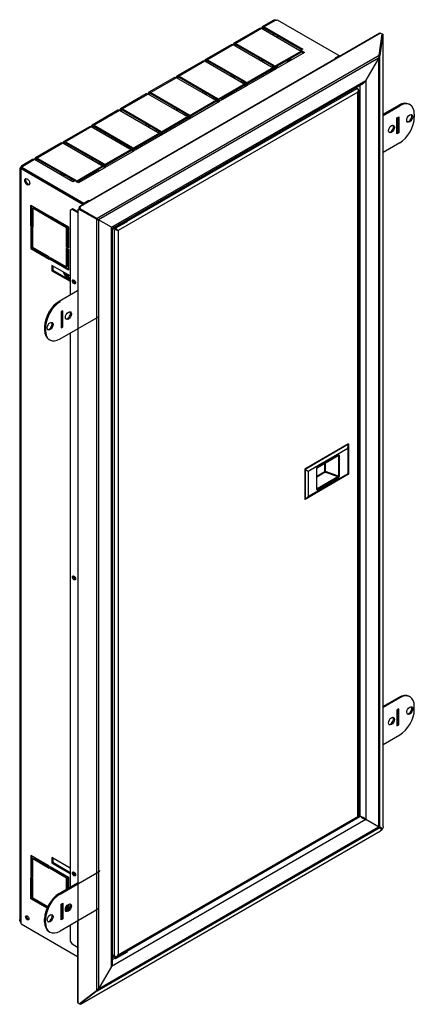
# Model space of a CAD drawing. Units: millimetres. Extents: x -1032 to 1293, y -481 to 882.
# Drawn here: x 988 to 1293, y 2 to 762 of the extents above; entities that cross this region are included whole.
import ezdxf

# ---------------------------------------------------------------- set-up
doc = ezdxf.new("R2010")
doc.units = ezdxf.units.MM

msp = doc.modelspace()

# ---------------------------------------------------------------- linework, layer by layer
at = {"color": 7, "linetype": 'Continuous'}
for p, q in [((1184.09, 761.24), (1175.78, 756.45)), ((1186.31, 761.51), (1177.28, 756.3)), ((1187.36, 761.91), (1236.06, 733.79)), ((1173.66, 755.22), (1153.86, 743.79)), ((1175.16, 755.07), (1155.36, 743.64)), ((1204.85, 737.93), (1175.16, 755.07)), ((1177.28, 755.48), (1175.86, 754.67)), ((1177.28, 756.3), (1206.98, 739.15)), ((1177.28, 755.48), (1206.27, 738.74)), ((1266.53, 751.38), (1034.64, 617.5)), ((1267.11, 751.52), (1035.22, 617.64)), ((1184.35, 749.77), (1184.35, 751.4)), ((1187.18, 749.77), (1187.18, 748.13)), ((1266.09, 734.37), (1268.34, 750.97)), ((1266.53, 751.38), (1267.11, 751.52)), ((1268.87, 750.71), (1266.53, 734.17)), ((1267.11, 751.52), (1268.34, 750.97)), ((1268.31, 750.77), (1268.87, 750.71)), ((1268.87, 750.71), (1269.06, 750.44)), ((1269.06, 138.84), (1269.06, 750.44)), ((1151.74, 742.57), (1131.94, 731.14)), ((1153.24, 742.42), (1133.44, 730.99)), ((1182.93, 725.27), (1153.24, 742.42)), ((1155.36, 742.83), (1153.94, 742.01)), ((1155.36, 743.64), (1185.06, 726.5)), ((1155.36, 742.83), (1184.35, 726.09)), ((1185.06, 725.68), (1206.27, 737.93)), ((1206.98, 739.15), (1204.85, 737.93)), ((1206.27, 737.93), (1208.39, 736.7)), ((1206.27, 737.11), (1206.27, 737.93)), ((1266.09, 734.37), (1048.05, 608.49)), ((1265.68, 732.29), (1049.23, 607.32)), ((1129.82, 729.91), (1110.02, 718.48)), ((1133.44, 730.17), (1132.02, 729.35)), ((1133.44, 730.99), (1163.13, 713.84)), ((1133.44, 730.17), (1162.43, 713.43)), ((1173.74, 730.58), (1173.74, 732.21)), ((1175.16, 731.39), (1175.16, 729.76)), ((1175.86, 730.99), (1175.86, 729.35)), ((1185.76, 725.27), (1206.27, 737.11)), ((1208.39, 736.7), (1187.18, 724.45)), ((1194.95, 730.58), (1194.95, 728.95)), ((1195.66, 730.99), (1195.66, 729.35)), ((1197.08, 730.99), (1196.37, 730.58)), ((1196.37, 729.76), (1196.37, 730.58)), ((1196.37, 730.58), (1197.08, 730.17)), ((1198.49, 730.99), (1197.08, 731.8)), ((1197.08, 730.99), (1197.78, 730.58)), ((1206.27, 737.11), (1207.68, 736.29)), ((1231.72, 732.21), (1235.26, 734.25)), ((1232.52, 731.75), (1231.72, 732.21)), ((1232.43, 731.8), (1235.26, 733.44)), ((1235.26, 733.44), (1235.26, 734.25)), ((1235.35, 733.38), (1235.26, 733.44)), ((1265.7, 732.33), (1255.76, 715.11)), ((1265.7, 138.55), (1265.7, 732.33)), ((1266.07, 734.21), (1266.53, 734.17)), ((1266.53, 138.55), (1266.53, 734.17)), ((1131.32, 729.76), (1111.52, 718.33)), ((1161.01, 712.62), (1131.32, 729.76)), ((1163.13, 713.02), (1184.35, 725.27)), ((1163.84, 712.62), (1184.35, 724.45)), ((1181.28, 722.28), (1164.2, 712.41)), ((1186.47, 724.05), (1165.26, 711.8)), ((1181.19, 722.33), (1181.58, 722.55)), ((1182.34, 721.66), (1181.28, 722.28)), ((1185.06, 726.5), (1182.93, 725.27)), ((1184.35, 723.02), (1184.35, 725.27)), ((1184.35, 725.27), (1186.47, 724.05)), ((1184.35, 724.45), (1185.76, 723.64)), ((1187.18, 724.45), (1185.06, 725.68)), ((1187.18, 726.09), (1187.18, 724.45)), ((1059.17, 601.58), (1255.74, 715.08)), ((1107.89, 717.25), (1088.1, 705.82)), ((1109.39, 717.11), (1089.6, 705.68)), ((1139.09, 699.96), (1109.39, 717.11)), ((1111.52, 717.51), (1110.1, 716.7)), ((1111.52, 718.33), (1141.21, 701.18)), ((1111.52, 717.51), (1140.51, 700.78)), ((1151.82, 717.92), (1151.82, 719.56)), ((1153.24, 718.74), (1153.24, 717.11)), ((1153.94, 718.33), (1153.94, 716.7)), ((1181.9, 721.92), (1182.29, 722.14)), ((1182.29, 722.14), (1182.29, 721.7)), ((1255.76, 715.11), (1255.76, 144.29)), ((1060.02, 601.06), (1253.86, 712.97)), ((1071.24, 606.25), (1248.97, 708.87)), ((1141.21, 700.37), (1162.43, 712.62)), ((1141.92, 699.96), (1162.43, 711.8)), ((1164.55, 711.39), (1143.34, 699.14)), ((1162.78, 711.59), (1145.93, 701.86)), ((1158.89, 713.84), (1160.31, 714.66)), ((1160.31, 713.02), (1161.72, 713.84)), ((1163.13, 713.84), (1161.01, 712.62)), ((1162.43, 712.62), (1164.55, 711.39)), ((1162.43, 711.8), (1162.43, 712.62)), ((1162.43, 711.8), (1163.84, 710.98)), ((1165.26, 711.8), (1163.13, 713.02)), ((1249.68, 708.46), (1247.86, 709.51)), ((1250.2, 707.34), (1250.2, 707.34)), ((1250.27, 146.71), (1250.27, 707.64)), ((1251.52, 147.2), (1251.52, 711.62)), ((1249.68, 706.01), (1064.42, 599.05)), ((1085.97, 704.6), (1066.18, 693.17)), ((1087.47, 704.45), (1067.68, 693.02)), ((1117.17, 687.3), (1087.47, 704.45)), ((1089.6, 704.86), (1088.18, 704.04)), ((1089.6, 705.68), (1119.29, 688.53)), ((1089.6, 704.86), (1118.59, 688.12)), ((1119.29, 687.71), (1140.51, 699.96)), ((1129.9, 705.27), (1129.9, 706.9)), ((1131.32, 706.08), (1131.32, 704.45)), ((1132.02, 705.68), (1132.02, 704.04)), ((1136.97, 701.18), (1138.39, 702)), ((1138.39, 700.37), (1139.8, 701.18)), ((1141.21, 701.18), (1139.09, 699.96)), ((1140.51, 699.96), (1142.63, 698.74)), ((1140.51, 699.14), (1140.51, 699.96)), ((1143.34, 699.14), (1141.21, 700.37)), ((1144.51, 699.82), (1144.51, 701.05)), ((1145.22, 700.64), (1145.93, 701.05)), ((1145.22, 700.23), (1145.22, 700.64)), ((1145.93, 701.86), (1146.99, 701.25)), ((1145.93, 701.05), (1146.28, 700.84)), ((1249.68, 146.71), (1249.68, 706.01)), ((1064.05, 691.94), (1044.26, 680.51)), ((1067.68, 692.2), (1066.26, 691.39)), ((1067.68, 693.02), (1097.37, 675.87)), ((1067.68, 692.2), (1096.67, 675.46)), ((1107.98, 692.61), (1107.98, 694.24)), ((1109.39, 693.43), (1109.39, 691.79)), ((1110.1, 693.02), (1110.1, 691.39)), ((1120, 687.3), (1140.51, 699.14)), ((1142.63, 698.74), (1121.42, 686.49)), ((1140.51, 699.14), (1141.92, 698.33)), ((1269.06, 688.86), (1281.22, 695.88)), ((1269.06, 688.04), (1281.93, 695.47)), ((1281.22, 695.88), (1281.93, 695.47)), ((1289.93, 696.26), (1289.22, 696.67)), ((1065.55, 691.79), (1045.76, 680.36)), ((1095.25, 674.65), (1065.55, 691.79)), ((1097.37, 675.06), (1118.59, 687.3)), ((1098.08, 674.65), (1118.59, 686.49)), ((1120.71, 686.08), (1099.5, 673.83)), ((1115.05, 688.53), (1116.47, 689.35)), ((1116.47, 687.71), (1117.88, 688.53)), ((1119.29, 688.53), (1117.17, 687.3)), ((1118.59, 687.3), (1120.71, 686.08)), ((1118.59, 686.49), (1118.59, 687.3)), ((1118.59, 686.49), (1120, 685.67)), ((1121.42, 686.49), (1119.29, 687.71)), ((1279.81, 686.08), (1281.22, 686.9)), ((1279.81, 673.83), (1279.81, 686.08)), ((1280.51, 686.49), (1280.51, 675.06)), ((1281.22, 686.9), (1281.22, 674.65)), ((1293.24, 688.94), (1293.24, 686.49)), ((1042.13, 679.29), (1022.33, 667.86)), ((1043.63, 679.14), (1023.83, 667.71)), ((1073.33, 661.99), (1043.63, 679.14)), ((1045.76, 679.55), (1044.34, 678.73)), ((1045.76, 680.36), (1075.45, 663.22)), ((1045.76, 679.55), (1074.75, 662.81)), ((1086.06, 679.96), (1086.06, 681.59)), ((1087.47, 680.77), (1087.47, 679.14)), ((1088.18, 680.36), (1088.18, 678.73)), ((1093.13, 675.87), (1094.55, 676.69)), ((1075.45, 662.4), (1096.67, 674.65)), ((1076.16, 661.99), (1096.67, 673.83)), ((1098.79, 673.42), (1077.57, 661.18)), ((1094.55, 675.06), (1095.96, 675.87)), ((1097.37, 675.87), (1095.25, 674.65)), ((1096.67, 674.65), (1098.79, 673.42)), ((1096.67, 673.83), (1096.67, 674.65)), ((1096.67, 673.83), (1098.08, 673.02)), ((1099.5, 673.83), (1097.37, 675.06)), ((1280.51, 675.06), (1279.81, 674.65)), ((1281.22, 674.65), (1279.81, 673.83)), ((1280.51, 675.06), (1281.22, 674.65)), ((1020.21, 666.63), (1000.41, 655.2)), ((1021.71, 666.48), (1001.91, 655.05)), ((1051.41, 649.34), (1021.71, 666.48)), ((1023.83, 666.89), (1022.42, 666.08)), ((1023.83, 667.71), (1053.53, 650.56)), ((1023.83, 666.89), (1052.83, 650.15)), ((1053.53, 649.75), (1074.75, 661.99)), ((1064.14, 667.3), (1064.14, 668.93)), ((1065.55, 668.12), (1065.55, 666.48)), ((1066.26, 667.71), (1066.26, 666.08)), ((1071.21, 663.22), (1072.63, 664.03)), ((1072.63, 662.4), (1074.04, 663.22)), ((1075.45, 663.22), (1073.33, 661.99)), ((1074.75, 661.99), (1076.87, 660.77)), ((1074.75, 661.18), (1074.75, 661.99)), ((1077.57, 661.18), (1075.45, 662.4)), ((1281.93, 666.89), (1269.06, 659.46)), ((998.29, 653.98), (989.98, 649.18)), ((1001.91, 654.24), (1000.5, 653.42)), ((1001.91, 655.05), (1031.61, 637.91)), ((1001.91, 654.24), (1030.91, 637.5)), ((1042.22, 654.64), (1042.22, 656.28)), ((1043.63, 655.46), (1043.63, 653.83)), ((1044.34, 655.05), (1044.34, 653.42)), ((1054.24, 649.34), (1074.75, 661.18)), ((1076.87, 660.77), (1055.65, 648.52)), ((1074.75, 661.18), (1076.16, 660.36)), ((988.31, 646.28), (988.31, 66.97)), ((988.93, 647.85), (989.19, 647.7)), ((989.69, 647.41), (988.93, 647.85)), ((989.69, 647.41), (988.94, 647.85)), ((988.94, 647.85), (989.19, 647.7)), ((989.89, 647.3), (989.19, 647.7)), ((990.07, 647.19), (989.37, 646.78)), ((1037.36, 619.07), (989.37, 646.78)), ((989.69, 647.41), (989.89, 647.3)), ((989.69, 647.41), (989.89, 647.3)), ((990.08, 647.4), (989.89, 647.3)), ((989.89, 647.09), (989.89, 647.3)), ((1038.07, 619.48), (990.07, 647.19)), ((990.08, 648.01), (1037.98, 620.35)), ((990.08, 647.19), (990.08, 648.01)), ((999.79, 653.83), (990.76, 648.61)), ((990.76, 648.34), (990.76, 648.61)), ((1029.49, 636.68), (999.79, 653.83)), ((1031.61, 637.09), (1052.83, 649.34)), ((1032.32, 636.68), (1052.83, 648.52)), ((1054.95, 648.11), (1033.73, 635.86)), ((1049.29, 650.56), (1050.7, 651.38)), ((1050.7, 649.75), (1052.12, 650.56)), ((1053.53, 650.56), (1051.41, 649.34)), ((1052.83, 649.34), (1054.95, 648.11)), ((1052.83, 648.52), (1052.83, 649.34)), ((1052.83, 648.52), (1054.24, 647.7)), ((1055.65, 648.52), (1053.53, 649.75)), ((989.41, 646.02), (989.19, 645.88)), ((989.19, 645.88), (989.19, 64.91)), ((998.38, 642.4), (998.38, 642.4)), ((999.79, 641.58), (999.79, 641.58)), ((1000.5, 641.17), (1000.5, 641.17)), ((1020.3, 641.99), (1020.3, 643.62)), ((1021.71, 642.81), (1021.71, 641.17)), ((1022.42, 642.4), (1022.42, 640.76)), ((1027.37, 637.91), (1028.78, 638.72)), ((1048.83, 645.81), (1032.67, 636.48)), ((1049.89, 645.2), (1048.83, 645.81)), ((1016.76, 631.78), (1016.77, 631.78)), ((1028.78, 637.09), (1030.2, 637.91)), ((1031.61, 637.91), (1029.49, 636.68)), ((1033.73, 635.86), (1031.61, 637.09)), ((1018.18, 630.97), (1018.18, 630.97)), ((1018.89, 630.56), (1018.88, 630.56)), ((1020.07, 629.88), (1020.07, 629.87)), ((1020.65, 629.54), (1020.65, 629.54)), ((1023.43, 627.93), (1023.43, 627.93)), ((1024.14, 627.52), (1024.14, 627.53)), ((1030.86, 623.65), (1030.85, 623.65)), ((996.96, 602.39), (996.96, 618.72)), ((996.96, 618.72), (1011.11, 610.55)), ((997.67, 602.8), (997.67, 618.31)), ((998.38, 616.27), (999.09, 616.68)), ((1011.11, 608.92), (998.38, 616.27)), ((998.38, 616.27), (998.38, 601.57)), ((1011.11, 609.74), (999.09, 616.68)), ((1029.49, 615.86), (1027.37, 614.64)), ((1033.09, 613.78), (1029.49, 615.86)), ((1033.09, 614.87), (1034.18, 615.88)), ((1047.43, 608.34), (1034.18, 615.88)), ((1034.18, 615.88), (1034.36, 615.32)), ((1034.31, 616.06), (1034.64, 617.5)), ((1034.31, 616.06), (1034.89, 616.19)), ((1034.31, 616.06), (1047.47, 608.35)), ((1034.64, 617.5), (1035.22, 617.64)), ((1034.89, 616.19), (1035.22, 617.64)), ((1034.89, 616.19), (1048.05, 608.49)), ((1035.15, 621.17), (1035.15, 621.17)), ((1041.51, 622.39), (1037.98, 620.35)), ((1041.51, 621.58), (1037.98, 619.54)), ((1037.98, 619.54), (1037.98, 620.35)), ((1041.51, 621.58), (1041.51, 622.39)), ((1042.31, 621.93), (1041.51, 622.39)), ((1041.61, 621.52), (1041.51, 621.58)), ((1008.06, 612.31), (1008.06, 611.5)), ((1008.94, 611.81), (1008.94, 610.99)), ((1011.11, 610.55), (1011.11, 608.92)), ((1011.81, 610.15), (1025.96, 601.98)), ((1011.81, 608.51), (1011.81, 610.15)), ((1011.81, 608.51), (1012.52, 608.92)), ((1024.54, 601.16), (1011.81, 608.51)), ((1012.52, 608.92), (1012.52, 609.74)), ((1025.25, 601.57), (1012.52, 608.92)), ((1027.37, 614.64), (1027.37, 549.32)), ((1033.09, 612.96), (1028.78, 615.45)), ((1033.27, 614.3), (1034.36, 615.32)), ((1033.27, 614.3), (1033.27, 2.7)), ((1047.61, 607.77), (1034.36, 615.32)), ((1047.47, 608.35), (1048.05, 608.49)), ((996.96, 602.39), (997.67, 602.8)), ((998.38, 601.57), (996.96, 602.39)), ((998.38, 600.76), (996.96, 601.57)), ((996.96, 601.57), (996.96, 585.24)), ((998.38, 602.39), (997.67, 602.8)), ((997.67, 601.16), (997.67, 585.65)), ((998.38, 586.06), (998.38, 600.76)), ((1024.54, 601.16), (1025.25, 601.57)), ((1024.54, 586.47), (1024.54, 601.16)), ((1025.25, 586.88), (1025.25, 601.57)), ((1025.96, 601.98), (1025.96, 585.65)), ((1047.61, 607.77), (1047.61, 12.16)), ((1059.14, 601.6), (1049.21, 607.33)), ((1049.21, 607.33), (1049.21, 13.55)), ((1059.14, 30.77), (1059.14, 601.6)), ((1060.02, 33.45), (1060.02, 601.06)), ((1061.59, 599.86), (1060.02, 600.77)), ((1063.52, 599.56), (1060.48, 601.33)), ((1062.3, 601.09), (1061.18, 601.73)), ((1062.32, 601.21), (1061.29, 601.8)), ((1062.3, 601.09), (1062.43, 601.16)), ((1062.56, 601.18), (1071.14, 605.93)), ((1062.67, 601.94), (1071.24, 606.89)), ((1071.24, 606.16), (1062.67, 601.41)), ((1062.67, 601.94), (1062.67, 601.41)), ((1071.13, 607.27), (1070.95, 607.37)), ((1071.24, 606.16), (1071.24, 606.89)), ((1061.59, 38.93), (1061.59, 599.86)), ((1063.71, 599.46), (1064.42, 599.05)), ((1064.42, 599.05), (1064.42, 39.75)), ((996.96, 585.24), (997.67, 585.65)), ((997.67, 585.65), (1011.11, 577.89)), ((1011.11, 578.71), (998.38, 586.06)), ((1024.54, 586.47), (1025.25, 586.88)), ((1025.96, 585.65), (1024.54, 586.47)), ((1024.54, 570.95), (1024.54, 585.65)), ((1024.54, 585.65), (1025.96, 584.83)), ((1025.96, 586.47), (1025.25, 586.88)), ((996.96, 585.24), (1011.11, 577.08)), ((1008.06, 580.47), (1008.06, 579.65)), ((1008.94, 579.96), (1008.94, 579.15)), ((1011.11, 577.08), (1011.11, 578.71)), ((1011.81, 578.3), (1024.54, 570.95)), ((1011.81, 576.67), (1011.81, 578.3)), ((1012.52, 577.08), (1012.52, 577.89)), ((1025.25, 571.36), (1025.25, 585.24)), ((1025.96, 584.83), (1025.96, 568.5)), ((1011.81, 576.67), (1012.52, 577.08)), ((1025.96, 568.5), (1011.81, 576.67)), ((1025.96, 569.32), (1012.52, 577.08)), ((1013.23, 572.18), (1013.23, 568.1)), ((1027.37, 564.01), (1013.23, 572.18)), ((1013.94, 571.77), (1013.94, 568.5)), ((1024.54, 570.95), (1025.25, 571.36)), ((1013.94, 568.5), (1013.23, 568.1)), ((1013.23, 568.1), (1027.37, 559.93)), ((1013.94, 568.5), (1027.37, 560.75)), ((1023.51, 566.24), (1025.91, 562.09)), ((1024.93, 565.42), (1026.62, 562.5)), ((1026.62, 562.5), (1025.91, 562.09)), ((1025.91, 562.09), (1025.91, 561.81)), ((1026.62, 562.5), (1026.62, 561.18)), ((1027.37, 562.33), (1026.62, 561.89)), ((1027.37, 561.72), (1026.62, 561.29)), ((1027.37, 560.9), (1027.23, 560.83)), ((1029.94, 560.15), (1030.64, 560.56)), ((1033.09, 552.62), (1018.89, 544.42)), ((1018.89, 544.42), (1019.59, 544.01)), ((1019.59, 515.43), (1049.29, 532.58)), ((1021.71, 537.07), (1020.3, 536.25)), ((1020.3, 536.25), (1020.3, 524)), ((1021.01, 525.23), (1021.01, 536.66)), ((1021.71, 524.82), (1021.71, 537.07)), ((1027.37, 536.05), (1027.37, 534.01)), ((1008.28, 524.41), (1007.57, 524.82)), ((1007.57, 524.82), (1007.57, 522.37)), ((1020.3, 524.82), (1021.01, 525.23)), ((1020.3, 524), (1021.71, 524.82)), ((1021.01, 525.23), (1021.71, 524.82)), ((1007.57, 522.37), (1008.28, 521.96)), ((1008.28, 524.41), (1008.28, 521.96)), ((1027.37, 519.92), (1027.37, 92.08)), ((1010.89, 515.05), (1011.59, 514.64)), ((1242.34, 434.37), (1208.69, 414.94)), ((1208.83, 414.86), (1242.49, 434.29)), ((1241.81, 431), (1242.49, 434.29)), ((1242.49, 434.29), (1242.34, 434.37)), ((1242.49, 434.29), (1242.49, 410.94)), ((1211.34, 413.41), (1241.81, 431)), ((1241.81, 431), (1241.81, 411.33)), ((1218.37, 416.16), (1234.5, 425.47)), ((1234.6, 425.7), (1218.48, 416.39)), ((1224.1, 413.12), (1224.1, 419.46)), ((1224.72, 413.16), (1224.72, 419.82)), ((1234.36, 425.38), (1234.7, 425.26)), ((1234.7, 425.26), (1234.7, 409.5)), ((1235.33, 409.54), (1235.33, 425.3)), ((1208.69, 414.94), (1211.34, 413.41)), ((1208.69, 414.94), (1208.69, 391.59)), ((1208.83, 414.86), (1208.83, 391.5)), ((1242.49, 410.94), (1208.83, 391.5)), ((1211.34, 413.41), (1211.34, 393.73)), ((1241.81, 411.33), (1211.34, 393.73)), ((1217.76, 415.15), (1217.76, 399.39)), ((1217.9, 399.6), (1217.9, 415.36)), ((1217.9, 409.55), (1224.1, 413.12)), ((1224.45, 412.51), (1217.9, 408.73)), ((1234.25, 408.92), (1224.45, 412.51)), ((1234.7, 409.5), (1224.72, 413.16)), ((1241.81, 411.33), (1242.49, 410.94)), ((1234.25, 408.92), (1218.12, 399.61)), ((1218.48, 398.99), (1234.6, 408.3)), ((1217.9, 399.69), (1218.12, 399.61)), ((1208.83, 391.5), (1208.69, 391.59)), ((1211.34, 393.73), (1208.83, 391.5)), ((1281.22, 238.64), (1269.06, 231.62)), ((1281.93, 238.23), (1269.06, 230.8)), ((1281.93, 238.23), (1281.22, 238.64)), ((1289.93, 239.02), (1289.22, 239.43)), ((1281.22, 229.66), (1279.81, 228.84)), ((1279.81, 228.84), (1279.81, 216.59)), ((1280.51, 217.82), (1280.51, 229.25)), ((1281.22, 217.41), (1281.22, 229.66)), ((1293.24, 229.25), (1293.24, 231.7)), ((1279.81, 217.41), (1280.51, 217.82)), ((1279.81, 216.59), (1281.22, 217.41)), ((1280.51, 217.82), (1281.22, 217.41)), ((1269.06, 202.23), (1281.93, 209.65)), ((1062.67, 37.77), (1251.1, 146.52)), ((1063.3, 38.42), (1249.97, 146.2)), ((1064.42, 39.75), (1249.68, 146.71)), ((1251.52, 147.2), (1250.27, 147.92)), ((1250.27, 147), (1251.1, 146.52)), ((1048.05, 11.95), (1266.09, 137.84)), ((1049.23, 13.59), (1265.68, 138.56)), ((1255.74, 144.3), (1059.17, 30.8)), ((1265.68, 138.56), (1255.74, 144.3)), ((1265.76, 138.54), (1267.89, 137.41)), ((1267.76, 137.24), (1265.87, 138.41)), ((1268.34, 136.43), (1266.09, 137.84)), ((1266.53, 138.55), (1268.87, 137.31)), ((1267.76, 137.24), (1268.34, 136.43)), ((1267.89, 137.41), (1268.87, 137.31)), ((1269.06, 138.84), (1268.87, 137.31)), ((1035.22, 1.63), (1267.11, 135.5)), ((1268.34, 136.43), (1267.11, 135.5)), ((996.96, 116.57), (996.96, 100.24)), ((1011.11, 108.41), (996.96, 116.57)), ((997.67, 116.16), (997.67, 100.65)), ((998.38, 114.12), (999.09, 114.53)), ((998.38, 99.43), (998.38, 114.12)), ((998.38, 114.12), (1011.11, 106.78)), ((999.09, 114.53), (1011.11, 107.59)), ((1013.23, 114.94), (1013.23, 110.86)), ((1027.37, 106.78), (1013.23, 114.94)), ((1013.94, 114.53), (1013.94, 111.27)), ((1006.16, 110.45), (1006.86, 110.86)), ((1007.57, 109.63), (1008.06, 109.92)), ((1008.06, 110.17), (1008.06, 109.35)), ((1008.94, 109.66), (1008.94, 108.84)), ((1011.11, 106.78), (1011.11, 108.41)), ((1011.81, 106.37), (1011.81, 108)), ((1011.81, 108), (1025.96, 99.83)), ((1011.81, 106.37), (1012.52, 106.78)), ((1012.52, 106.78), (1012.52, 107.59)), ((1025.25, 99.43), (1012.52, 106.78)), ((1013.94, 111.27), (1013.23, 110.86)), ((1013.23, 110.86), (1027.37, 102.69)), ((1013.94, 111.27), (1027.37, 103.51)), ((996.96, 100.24), (997.67, 100.65)), ((996.96, 100.24), (998.38, 99.43)), ((996.96, 99.43), (998.38, 98.61)), ((996.96, 83.1), (996.96, 99.43)), ((997.67, 100.65), (998.38, 100.24)), ((997.67, 83.5), (997.67, 99.02)), ((1024.54, 99.02), (1011.81, 106.37)), ((1019.59, 86.77), (1049.29, 103.92)), ((1024.54, 99.02), (1025.25, 99.43)), ((1024.54, 90.45), (1024.54, 99.02)), ((1025.25, 90.85), (1025.25, 99.43)), ((1025.96, 99.83), (1025.96, 91.26)), ((1049.29, 103.92), (1049.29, 75.34)), ((998.38, 83.1), (998.38, 98.61)), ((1018.89, 87.18), (1033.09, 95.38)), ((998.38, 83.91), (1010.05, 77.17)), ((1019.59, 86.77), (1018.89, 87.18)), ((996.96, 83.1), (997.67, 83.5)), ((1009.45, 75.89), (996.96, 83.1)), ((1009.74, 76.54), (997.67, 83.5)), ((999.79, 83.1), (999.79, 82.28)), ((1000.5, 82.69), (1000.5, 81.87)), ((1007.57, 77.79), (1008.28, 78.2)), ((1020.3, 79.01), (1021.71, 79.83)), ((1020.3, 66.77), (1020.3, 79.01)), ((1021.01, 79.42), (1021.01, 67.99)), ((1021.71, 79.83), (1021.71, 67.58)), ((1024.54, 73.63), (1024.54, 77.43)), ((1025.25, 73.91), (1025.25, 78.27)), ((1025.96, 78.81), (1025.96, 74.45)), ((1027.37, 78.81), (1027.37, 76.77)), ((993.58, 69.71), (993.99, 69.95)), ((1049.29, 75.34), (1019.59, 58.19)), ((1020.3, 71.26), (1021.01, 70.85)), ((1021.01, 70.03), (1020.3, 70.44)), ((1021.01, 69.22), (1020.3, 69.62)), ((989.37, 63.81), (1033.09, 38.56)), ((994.99, 67.26), (995.4, 67.5)), ((1007.57, 67.58), (1008.28, 67.18)), ((1007.57, 65.13), (1007.57, 67.58)), ((1008.28, 64.73), (1007.57, 65.13)), ((1008.28, 64.73), (1008.28, 67.18)), ((1021.01, 67.99), (1020.3, 67.58)), ((1021.71, 67.58), (1020.3, 66.77)), ((1021.01, 67.99), (1021.71, 67.58)), ((1027.37, 62.68), (1027.37, 50.44)), ((1033.09, 65.99), (1033.09, 3.27)), ((1010.89, 57.81), (1011.59, 57.4)), ((1027.37, 50.44), (1028.78, 47.99)), ((1033.09, 45.5), (1028.78, 47.99)), ((1062.3, 38.52), (1060.02, 39.84)), ((1060.02, 39.71), (1062.32, 38.39)), ((1062.32, 37.04), (1060.02, 38.37)), ((1062.32, 38.39), (1062.43, 38.45)), ((1062.56, 37.01), (1071.14, 41.76)), ((1071.24, 41.99), (1062.67, 37.25)), ((1063.52, 38.63), (1063.52, 38.63)), ((1071.24, 41.99), (1071.24, 42.73)), ((1059.17, 30.8), (1049.23, 13.59)), ((1060.02, 36.2), (1061.9, 37.28)), ((1062.67, 37.77), (1062.67, 37.25)), ((1034.36, 1.91), (1047.61, 12.16)), ((1048.05, 11.95), (1034.89, 1.65)), ((1047.8, 12.3), (1048.05, 11.95)), ((1033.09, 3.27), (1033.27, 2.7)), ((1034.36, 1.91), (1033.27, 2.7)), ((1034.58, 2.08), (1034.89, 1.65)), ((1035.22, 1.63), (1034.89, 1.65))]:
    msp.add_line(p, q, dxfattribs=at)
for centre, radius, start, end in [((1260.15, 734.46), 5.94, 338.56724, 359.16212), ((1262.53, 734.87), 4.07, 321.2639, 350.03579), ((1251.58, 716.92), 4.55, 300, 336.10373), ((1052.35, 615.89), 9.02, 236.91731, 244.69076), ((1043.41, 600.35), 8.98, 55.29435, 63.09758), ((1044.02, 603.25), 6.61, 38.02435, 52.44486), ((1050.13, 613.88), 6.61, 253.7697, 261.97566), ((1218.98, 415.26), 1.08, 124.11028, 174.91316), ((1250.19, 138.65), 7.92, 45.49777, 83.41967), ((1257.88, 151.92), 7.92, 216.58033, 254.50223), ((1264.09, 137.18), 2.1, 18.08753, 40.93114), ((1266.1, 140.61), 2.1, 259.06885, 281.91248), ((1055.47, 33.45), 4.55, 323.89627, 0), ((1051.9, 33.95), 7.92, 336.58033, 357.90671), ((1044.56, 17.26), 5.94, 300.83789, 321.43275), ((1045.44, 15.07), 4.07, 309.9642, 338.73611)]:
    msp.add_arc(centre, radius, start, end, dxfattribs=at)
for centre, major_axis, ratio, start_param, end_param in [((1185.76, 762.65), (2.05, 0), 0.57735, 4.981554, 5.60293), ((1175.16, 752.62), (1.5, -2.6), 0.57735, 2.356194, 3.141593), ((1177.28, 753.85), (1.5, -2.6), 0.57735, 2.356194, 3.926991), ((1177.28, 753.85), (1, -1.73), 0.57735, 2.356194, 3.926991), ((1153.24, 739.97), (1.5, -2.6), 0.57735, 2.356194, 3.141593), ((1155.36, 741.19), (1.5, -2.6), 0.57735, 2.356194, 3.926991), ((1155.36, 741.19), (1, -1.73), 0.57735, 2.356194, 3.926991), ((1131.32, 727.31), (1.5, -2.6), 0.57735, 2.356194, 3.141593), ((1133.44, 728.54), (1.5, -2.6), 0.57735, 2.356194, 3.926991), ((1133.44, 728.54), (1, -1.73), 0.57735, 2.356194, 3.926991), ((1181.28, 720.64), (1, -1.73), 0.57735, 2.356194, 2.654898), ((1183.7, 721.33), (3, 0), 0.57735, 1.260693, 2.356194), ((1183.7, 721.33), (2, 0), 0.57735, 1.541927, 2.356194), ((1109.39, 714.66), (1.5, -2.6), 0.57735, 2.356194, 3.141593), ((1111.52, 715.88), (1.5, -2.6), 0.57735, 2.356194, 3.926991), ((1111.52, 715.88), (1, -1.73), 0.57735, 2.356194, 3.926991), ((1248.97, 707.23), (-1, 1.73), 0.57735, 4.45059, 5.497787), ((1248.27, 707.64), (-2, 0), 0.57735, 2.879793, 3.926991), ((1248.27, 706.83), (1.41, 2.45), 0.577928, 4.71289, 5.236489), ((1087.47, 702), (1.5, -2.6), 0.57735, 2.356194, 3.141593), ((1089.6, 703.23), (1.5, -2.6), 0.57735, 2.356194, 3.926991), ((1089.6, 703.23), (1, -1.73), 0.57735, 2.356194, 3.926991), ((1145.93, 700.23), (1, -1.73), 0.57735, 3.628288, 3.926991), ((1145.93, 700.23), (0.5, -0.866), 0.57735, 2.356194, 3.926991), ((1145.93, 700.23), (1, -1.73), 0.57735, 2.356194, 2.654898), ((1065.55, 689.35), (1.5, -2.6), 0.57735, 2.356194, 3.141593), ((1067.68, 690.57), (1.5, -2.6), 0.57735, 2.356194, 3.926991), ((1067.68, 690.57), (1, -1.73), 0.57735, 2.356194, 3.926991), ((1281.22, 682.81), (-8, -13.86), 0.57735, 3.141593, 3.926991), ((1281.93, 682.41), (-8, -13.86), 0.57735, 2.356194, 3.926991), ((1281.93, 679.96), (8, 13.86), 0.57735, 3.926991, 5.497787), ((1289, 686.08), (1.62, 2.81), 0.57735, 3.360918, 6.06386), ((1043.63, 676.69), (1.5, -2.6), 0.57735, 2.356194, 3.141593), ((1045.76, 677.91), (1.5, -2.6), 0.57735, 2.356194, 3.926991), ((1045.76, 677.91), (1, -1.73), 0.57735, 2.356194, 3.926991), ((1274.86, 677.91), (1.62, 2.81), 0.57735, 3.360918, 6.06386), ((1021.71, 664.03), (1.5, -2.6), 0.57735, 2.356194, 3.141593), ((1023.83, 665.26), (1.5, -2.6), 0.57735, 2.356194, 3.926991), ((1023.83, 665.26), (1, -1.73), 0.57735, 2.356194, 3.926991), ((999.79, 651.38), (1.5, -2.6), 0.57735, 2.356194, 3.141593), ((1001.91, 652.6), (1.5, -2.6), 0.57735, 2.356194, 3.926991), ((1001.91, 652.6), (1, -1.73), 0.57735, 2.356194, 3.926991), ((987.93, 647.44), (1.03, -1.78), 0.57735, 0.269165, 0.890541), ((988.79, 648.93), (2.05, 0), 0.57735, 5.392644, 6.01402), ((994.84, 637.09), (-1.38, 2.38), 0.57735, 0.260051, 2.881542), ((1048.83, 644.17), (1, -1.73), 0.57735, 2.356194, 2.654898), ((1046.11, 609.12), (-1.03, 1.78), 0.57735, 0.762479, 0.812147), ((1046.82, 609.53), (-1.02, 1.78), 0.57735, 1.273534, 1.320967), ((1046.82, 609.53), (1.02, -1.78), 0.57735, 4.416243, 4.463682), ((1047.52, 609.94), (1.03, -1.78), 0.57735, -1.049669, -0.920098), ((1047.52, 609.94), (1.03, -1.78), 0.57735, -0.785398, -0.762249), ((1062.3, 599.46), (-1, 1.73), 0.57735, 4.45059, 5.497787), ((1062.32, 601.62), (-0.25, 0.433), 0.577287, 2.35614, 3.926936), ((1062.32, 602.14), (0.25, -0.433), 0.577414, 0.785453, 2.004076), ((1096.43, 621.84), (-34.12, -19.29), 0.008974, 0.357354, 0.730022), ((1070.89, 607.09), (0.25, -0.433), 0.577414, 0.785453, 1.631408), ((1070.89, 606.36), (-0.25, 0.433), 0.577287, 3.131122, 3.926936), ((1063.01, 600.68), (-2, 0), 0.57735, 0.785398, 1.832596), ((1063.01, 599.86), (-0.999, 0.578), 0.000867, 3.926491, 5.497288), ((1063.01, 599.86), (-1, 0.576), 0.000867, 0.785898, 2.356694), ((1063.01, 599.86), (2, -1.16), 0.000867, 0.784899, 1.308497), ((1063.01, 599.86), (2, -1.15), 0.000867, -1.308497, -0.784899), ((1031.21, 568.27), (7.62, -13.21), 0.57735, -3.417773, -3.340948), ((1031.21, 568.27), (7.62, -13.21), 0.57735, 4.021182, 4.087302), ((1031.92, 568.68), (7.62, -13.21), 0.57735, 4.087302, 4.154139), ((1031.21, 568.27), (7.62, -13.21), 0.57735, 4.474171, 4.825785), ((1031.92, 568.68), (7.62, -13.21), 0.57735, 4.552926, 4.939475), ((1030.91, 559.93), (0.85, -1.47), 0.57735, 3.570575, 5.854203), ((1031.61, 560.34), (-1.38, 2.38), 0.57735, 1.031069, 2.110524), ((1018.89, 531.35), (-8, -13.86), 0.57735, 3.926991, 5.497787), ((1019.59, 530.95), (8, 13.86), 0.57735, 0.785398, 2.356194), ((1025.25, 533.8), (-1.62, -2.81), 0.57735, 0.219325, 2.922267), ((1011.11, 525.64), (-1.62, -2.81), 0.57735, 0.219325, 2.922267), ((1018.89, 528.9), (8, 13.86), 0.57735, 2.356194, 3.141593), ((1019.59, 528.5), (8, 13.86), 0.57735, 2.356194, 3.926991), ((1234.6, 424.88), (-0.525, -0.866), 0.577011, 2.380441, 3.951238), ((1234.25, 425.9), (-0.25, 0.433), 0.57735, 3.141593, 3.926991), ((1234.25, 425.08), (-0.389, -0.363), 0.659282, 2.59022, 3.463676), ((1234.97, 425.5), (-0.5, 0), 0.57735, 1.004796, 2.356194), ((1218.48, 415.57), (0.519, 0.866), 0.577138, 0.804575, 2.375371), ((1217.4, 415.36), (-0.5, 0), 0.57735, 2.356194, 3.131319), ((1218.12, 416.59), (-0.25, 0.433), 0.57735, 3.149658, 3.926991), ((1224.45, 412.92), (0.5, 0), 0.57735, 1.004796, 2.356194), ((1224.45, 412.92), (-0.25, 0.433), 0.57735, 0.785398, 2.356194), ((1224.45, 412.92), (-0.172, -0.469), 0.437855, 0.69734, 2.268137), ((1234.25, 409.32), (0.389, 0.363), 0.659282, 4.161016, 5.731813), ((1234.25, 408.51), (-0.25, 0.433), 0.57735, 3.926991, 5.497787), ((1234.6, 409.12), (-0.525, -0.866), 0.577011, 0.809645, 2.380441), ((1234.97, 409.74), (-0.5, 0), 0.57735, 1.004796, 2.356194), ((1217.4, 399.6), (-0.5, 0), 0.57735, 2.356194, 3.141593), ((1218.48, 399.81), (0.519, 0.866), 0.577138, 2.375371, 3.946168), ((1218.12, 400.01), (0.368, 0.373), 0.657387, 3.745837, 4.125274), ((1218.12, 399.2), (0.25, -0.433), 0.57735, 0.785398, 2.356194), ((1030.91, 331.31), (-0.85, 1.47), 0.57735, 0.428982, 2.712611), ((1031.61, 331.72), (-1.37, 2.38), 0.57735, 1.031069, 2.110523), ((1281.22, 225.58), (-8, -13.86), 0.57735, 3.141593, 3.926991), ((1281.93, 225.17), (-8, -13.86), 0.57735, 2.356194, 3.926991), ((1281.93, 222.72), (-8, -13.86), 0.57735, 0.785398, 2.356194), ((1289, 228.84), (-1.62, -2.81), 0.57735, 0.219325, 2.922267), ((1274.86, 220.68), (-1.62, -2.81), 0.57735, 0.219325, 2.922267), ((1248.27, 147.53), (2, -1.15), 0.000867, -0.784899, -0.2613), ((1248.27, 147.53), (2, -1.16), 0.000867, 0.2613, 0.784899), ((1248.97, 147.93), (-1, 1.73), 0.57735, 3.141593, 3.403392), ((1248.27, 146.71), (-2, 0), 0.57735, 2.879793, 3.141593), ((1030.91, 102.69), (-0.85, 1.47), 0.57735, 0.428982, 2.712611), ((1031.61, 103.1), (1.38, -2.38), 0.57735, 4.172662, 5.252116), ((1047.17, 105.14), (-3, 0), 0.57735, 2.356194, 3.141593), ((1018.89, 74.12), (8, 13.86), 0.57735, 0.785398, 2.356194), ((1019.59, 73.71), (-8, -13.86), 0.57735, 3.926991, 5.497787), ((1025.25, 76.56), (1.63, 2.81), 0.57735, 3.360918, 6.06386), ((994.84, 68.81), (-0.9, 1.56), 0.57735, 0.403715, 2.737878), ((1011.11, 68.4), (1.62, 2.81), 0.57735, 3.360918, 6.06386), ((987.93, 64.81), (1.02, -1.78), 0.57735, 0.680255, 1.301631), ((1018.89, 71.67), (8, 13.86), 0.57735, 2.356194, 3.141593), ((1019.59, 71.26), (8, 13.86), 0.57735, 2.356194, 3.926991), ((1063.01, 39.75), (-2, 0), 0.57735, 0.785398, 1.832596), ((1062.3, 40.16), (-1, 1.73), 0.57735, 2.356194, 3.403392), ((1062.32, 37.98), (0.25, -0.433), 0.577414, 0.785453, 2.35614), ((1063.01, 40.56), (-1.41, -2.45), 0.577928, 1.047699, 1.571298), ((1070.89, 42.19), (-0.25, 0.433), 0.577287, 3.080981, 3.926936), ((1070.89, 42.93), (0.25, -0.433), 0.577414, 0.785453, 1.358611), ((1062.32, 37.45), (-0.25, 0.433), 0.577287, 2.356249, 3.926936)]:
    msp.add_ellipse(centre, major_axis=major_axis, ratio=ratio, start_param=start_param, end_param=end_param, dxfattribs=at)
for centre, major_axis in [((1289.71, 685.67), (1.63, 2.81)), ((1275.56, 677.51), (1.62, 2.81)), ((994.14, 636.68), (-1.38, 2.38)), ((1030.2, 559.52), (0.85, -1.47)), ((1025.96, 533.39), (-1.63, -2.81)), ((1011.81, 525.23), (-1.63, -2.81)), ((1030.2, 330.9), (0.85, -1.47)), ((1289.71, 228.43), (-1.62, -2.81)), ((1275.56, 220.27), (-1.62, -2.81)), ((1030.2, 102.28), (-0.85, 1.47)), ((1025.96, 76.16), (1.62, 2.81)), ((994.14, 68.4), (-0.9, 1.56)), ((1011.81, 67.99), (1.62, 2.81))]:
    msp.add_ellipse(centre, major_axis=major_axis, ratio=0.57735, dxfattribs=at)
for points, knots in [([(1186.31, 761.51), (1186.11, 761.5), (1185.91, 761.49), (1185.52, 761.48), (1185.32, 761.48), (1184.96, 761.46), (1184.79, 761.45), (1184.48, 761.39), (1184.34, 761.36), (1184.17, 761.29), (1184.12, 761.26), (1184.07, 761.24)], [0, 0, 0, 0, 0.125, 0.125, 0.25, 0.25, 0.375, 0.375, 0.5, 0.5, 0.5572929, 0.5572929, 0.5572929, 0.5572929]), ([(988.93, 647.85), (988.84, 647.68), (988.74, 647.51), (988.58, 647.18), (988.5, 647.02), (988.39, 646.73), (988.35, 646.59), (988.3, 646.33), (988.3, 646.21), (988.34, 646.01), (988.38, 645.92), (988.49, 645.79), (988.56, 645.74), (988.72, 645.7), (988.82, 645.7), (989.01, 645.75), (989.1, 645.8), (989.19, 645.88)], [0, 0, 0, 0, 0.125, 0.125, 0.25, 0.25, 0.375, 0.375, 0.5, 0.5, 0.625, 0.625, 0.75, 0.75, 0.875, 0.875, 1, 1, 1, 1]), ([(990.76, 648.61), (990.79, 648.73), (990.79, 648.84), (990.74, 649.03), (990.69, 649.11), (990.57, 649.23), (990.49, 649.27), (990.32, 649.3), (990.23, 649.29), (990.03, 649.21), (989.93, 649.16), (989.73, 648.99), (989.63, 648.88), (989.43, 648.64), (989.33, 648.49), (989.14, 648.19), (989.04, 648.02), (988.94, 647.85)], [0, 0, 0, 0, 0.125, 0.125, 0.25, 0.25, 0.375, 0.375, 0.5, 0.5, 0.625, 0.625, 0.75, 0.75, 0.875, 0.875, 1, 1, 1, 1]), ([(989.36, 646.56), (989.34, 646.49), (989.32, 646.42), (989.31, 646.32), (989.31, 646.29), (989.31, 646.26)], [0.2886582, 0.2886582, 0.2886582, 0.2886582, 0.375, 0.375, 0.41899, 0.41899, 0.41899, 0.41899]), ([(989.69, 647.41), (989.63, 647.28), (989.58, 647.15), (989.5, 646.96), (989.47, 646.89), (989.44, 646.83)], [0, 0, 0, 0, 0.125, 0.125, 0.1931853, 0.1931853, 0.1931853, 0.1931853]), ([(990.63, 648.37), (990.63, 648.37), (990.63, 648.37), (990.57, 648.36), (990.5, 648.33), (990.39, 648.25), (990.36, 648.23), (990.33, 648.2)], [0.4968431, 0.4968431, 0.4968431, 0.4968431, 0.5, 0.5, 0.625, 0.625, 0.6733961, 0.6733961, 0.6733961, 0.6733961]), ([(1059.14, 601.6), (1059.42, 601.51), (1059.64, 601.46), (1059.8, 601.43), (1059.8, 601.43), (1059.81, 601.43)], [0, 0, 0, 0, 0.25, 0.25, 0.2585588, 0.2585588, 0.2585588, 0.2585588]), ([(1059.65, 601.09), (1059.64, 601.09), (1059.64, 601.1), (1059.53, 601.22), (1059.38, 601.38), (1059.17, 601.58)], [0.7414412, 0.7414412, 0.7414412, 0.7414412, 0.75, 0.75, 1, 1, 1, 1]), ([(1234.5, 425.47), (1234.53, 425.48), (1234.57, 425.5), (1234.58, 425.5), (1234.58, 425.5)], [0, 0, 0, 0, 0.3036946, 0.53267, 0.53267, 0.53267, 0.53267]), ([(1217.91, 399.53), (1217.91, 399.53), (1217.9, 399.54), (1217.9, 399.58), (1217.9, 399.6)], [0.5902026, 0.5902026, 0.5902026, 0.5902026, 0.8189496, 1, 1, 1, 1]), ([(989.19, 64.91), (989.1, 65.09), (989.01, 65.27), (988.82, 65.61), (988.72, 65.78), (988.56, 66.1), (988.49, 66.26), (988.38, 66.55), (988.34, 66.69), (988.31, 66.88), (988.31, 66.93), (988.31, 66.99)], [0, 0, 0, 0, 0.125, 0.125, 0.25, 0.25, 0.375, 0.375, 0.5, 0.5, 0.5572929, 0.5572929, 0.5572929, 0.5572929])]:
    msp.add_open_spline(points, degree=3, knots=knots, dxfattribs=at)
msp.add_open_spline([(990.08, 647.92), (989.95, 647.77), (989.82, 647.59), (989.69, 647.41)], degree=3, dxfattribs=at)

doc.saveas('drawing.dxf')
